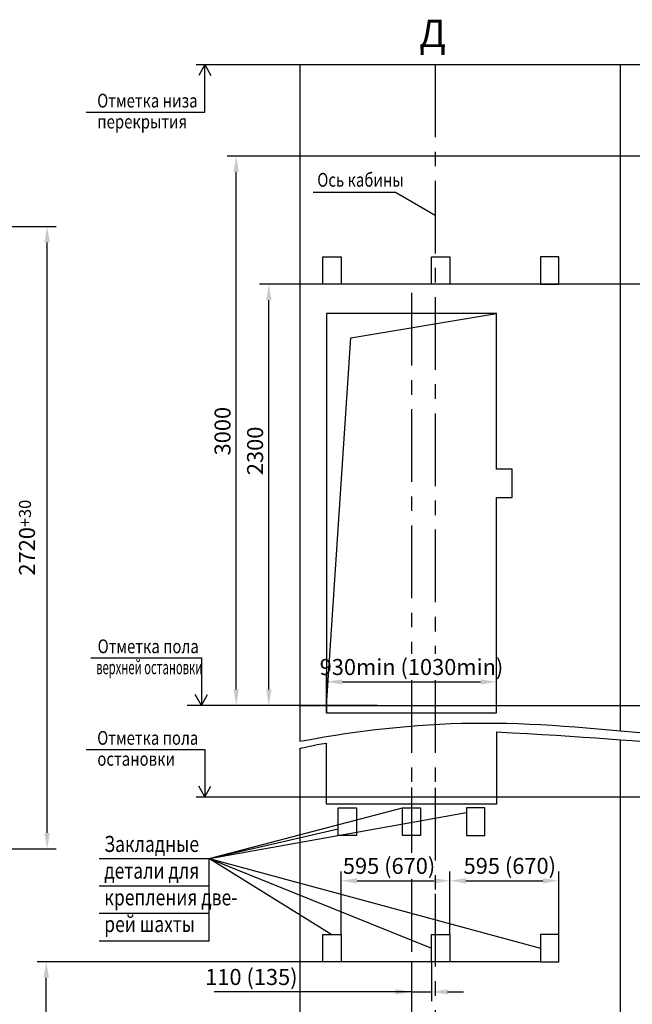
# Model space of a CAD drawing. Extents: x 995 to 1637, y 2945 to 3785.
# Drawn here: x 1147 to 1280, y 3115 to 3330 of the extents above; entities that cross this region are included whole.
import ezdxf
from ezdxf.enums import TextEntityAlignment as Align

# ---------------------------------------------------------------- set-up
doc = ezdxf.new("R2010")
doc.units = 0
doc.linetypes.add('CENTER', pattern=[50.8, 31.75, -6.35, 6.35, -6.35])
doc.layers.get('0').update_dxf_attribs({"linetype": 'CONTINUOUS'})
doc.layers.get('Defpoints').update_dxf_attribs({"linetype": 'CONTINUOUS'})
doc.layers.add('1', color=8, linetype='CONTINUOUS')
doc.styles.get("Standard").update_dxf_attribs({"font": 'GOST_A (SAPR LM)_1.ttf'})
doc.dimstyles.new('STANDARD$0', dxfattribs={"dimtxt": 3.5, "dimasz": 3.5, "dimexe": 2, "dimexo": 0, "dimgap": 1.25, "dimtad": 1, "dimdec": 3, "dimtxsty": 'Standard', "dimcen": 3.5, "dimclrd": 3, "dimclre": 1, "dimclrt": 3, "dimadec": 0, "dimazin": 2, "dimtfac": 1, "dimtdec": 3, "dimtmove": 0, "dimatfit": 3, "dimfxl": 1, "dimtolj": 1, "dimarcsym": 0})

# ---------------------------------------------------------------- blocks, each defined once
blk = doc.blocks.new('*D2447')
at = {"color": 1, "lineweight": -2}
for p, q in [((1131.87, 3285.35), (1154.5, 3285.35)), ((1131.87, 3149.35), (1154.5, 3149.35))]:
    blk.add_line(p, q, dxfattribs=at)
at = {"color": 3, "lineweight": -2}
blk.add_line((1152.5, 3152.85), (1152.5, 3281.85), dxfattribs=at)
at = {"color": 3}
for points in [[(1153.09, 3281.85), (1151.92, 3281.85), (1152.5, 3285.35)], [(1151.92, 3152.85), (1153.09, 3152.85), (1152.5, 3149.35)]]:
    blk.add_solid(points, dxfattribs=at)
at = {"layer": 'Defpoints', "color": 0}
for p in [(1131.87, 3285.35), (1152.5, 3285.35), (1131.87, 3149.35)]:
    blk.add_point(p, dxfattribs=at)
at = {"color": 3, "linetype": 'Continuous', "insert": (1149.5, 3217.35), "char_height": 3.5, "attachment_point": 5, "rotation": 90}
blk.add_mtext('\\A1;\\A2;2720\\H2.625;\\S+30^ ;', dxfattribs=at)
blk = doc.blocks.new('*D3332')
at = {"color": 1, "lineweight": -2}
for p, q in [((1504.89, 3300.71), (1191.85, 3300.71)), ((1207.76, 3180.71), (1191.85, 3180.71))]:
    blk.add_line(p, q, dxfattribs=at)
at = {"color": 3, "lineweight": -2}
blk.add_line((1193.85, 3184.21), (1193.85, 3297.21), dxfattribs=at)
at = {"color": 3}
for points in [[(1194.43, 3297.21), (1193.26, 3297.21), (1193.85, 3300.71)], [(1193.26, 3184.21), (1194.43, 3184.21), (1193.85, 3180.71)]]:
    blk.add_solid(points, dxfattribs=at)
at = {"layer": 'Defpoints', "color": 0}
for p in [(1193.85, 3300.71), (1504.89, 3300.71), (1207.76, 3180.71)]:
    blk.add_point(p, dxfattribs=at)
at = {"color": 3, "linetype": 'Continuous', "insert": (1190.85, 3240.62), "char_height": 3.5, "attachment_point": 5, "rotation": 90}
blk.add_mtext('\\A1;3000', dxfattribs=at)
blk = doc.blocks.new('*D3339')
at = {"color": 1, "lineweight": -2}
for p, q in [((1260.36, 3124.71), (1150.3, 3124.71)), ((1239.56, 3032.71), (1150.3, 3032.71))]:
    blk.add_line(p, q, dxfattribs=at)
at = {"color": 3, "lineweight": -2}
blk.add_line((1152.3, 3036.21), (1152.3, 3121.21), dxfattribs=at)
at = {"color": 3}
for points in [[(1152.89, 3121.21), (1151.72, 3121.21), (1152.3, 3124.71)], [(1151.72, 3036.21), (1152.89, 3036.21), (1152.3, 3032.71)]]:
    blk.add_solid(points, dxfattribs=at)
at = {"layer": 'Defpoints', "color": 0}
for p in [(1152.3, 3124.71), (1260.36, 3124.71), (1239.56, 3032.71)]:
    blk.add_point(p, dxfattribs=at)
at = {"color": 3, "linetype": 'Continuous', "insert": (1149.3, 3070.51), "char_height": 3.5, "attachment_point": 5, "rotation": 90}
blk.add_mtext('\\A1;2300', dxfattribs=at)
blk = doc.blocks.new('*D3347')
at = {"color": 1, "lineweight": -2}
for p, q in [((1447.49, 3272.71), (1198.97, 3272.71)), ((1224.76, 3180.71), (1198.97, 3180.71))]:
    blk.add_line(p, q, dxfattribs=at)
at = {"color": 3, "lineweight": -2}
blk.add_line((1200.97, 3184.21), (1200.97, 3269.21), dxfattribs=at)
at = {"color": 3}
for points in [[(1201.55, 3269.21), (1200.39, 3269.21), (1200.97, 3272.71)], [(1200.39, 3184.21), (1201.55, 3184.21), (1200.97, 3180.71)]]:
    blk.add_solid(points, dxfattribs=at)
at = {"layer": 'Defpoints', "color": 0}
for p in [(1200.97, 3272.71), (1447.49, 3272.71), (1224.76, 3180.71)]:
    blk.add_point(p, dxfattribs=at)
at = {"color": 3, "linetype": 'Continuous', "insert": (1197.97, 3236.31), "char_height": 3.5, "attachment_point": 5, "rotation": 90}
blk.add_mtext('\\A1;2300', dxfattribs=at)
blk = doc.blocks.new('*D3357')
at = {"color": 1, "lineweight": -2}
for p, q in [((1213.56, 3179.11), (1213.56, 3187.85)), ((1250.76, 3179.11), (1250.76, 3187.85))]:
    blk.add_line(p, q, dxfattribs=at)
at = {"color": 3, "lineweight": -2}
blk.add_line((1217.06, 3185.85), (1247.26, 3185.85), dxfattribs=at)
at = {"color": 3}
for points in [[(1217.06, 3186.43), (1217.06, 3185.26), (1213.56, 3185.85)], [(1247.26, 3185.26), (1247.26, 3186.43), (1250.76, 3185.85)]]:
    blk.add_solid(points, dxfattribs=at)
at = {"layer": 'Defpoints', "color": 0}
for p in [(1250.76, 3185.85), (1213.56, 3179.11), (1250.76, 3179.11)]:
    blk.add_point(p, dxfattribs=at)
at = {"color": 3, "linetype": 'Continuous', "insert": (1232.16, 3189.1), "char_height": 3.5, "attachment_point": 5}
blk.add_mtext('\\A1;{\\A1;930min} (1030min)', dxfattribs=at)
blk = doc.blocks.new('*D3358')
at = {"color": 1, "lineweight": -2}
for p, q in [((1216.76, 3130.71), (1216.76, 3144.41)), ((1240.56, 3130.71), (1240.56, 3144.41))]:
    blk.add_line(p, q, dxfattribs=at)
at = {"color": 3, "lineweight": -2}
blk.add_line((1220.26, 3142.41), (1237.06, 3142.41), dxfattribs=at)
at = {"color": 3}
for points in [[(1220.26, 3142.99), (1220.26, 3141.82), (1216.76, 3142.41)], [(1237.06, 3141.82), (1237.06, 3142.99), (1240.56, 3142.41)]]:
    blk.add_solid(points, dxfattribs=at)
at = {"layer": 'Defpoints', "color": 0}
for p in [(1240.56, 3142.41), (1216.76, 3130.71), (1240.56, 3130.71)]:
    blk.add_point(p, dxfattribs=at)
at = {"color": 3, "linetype": 'Continuous', "insert": (1227.26, 3145.66), "char_height": 3.5, "attachment_point": 5}
blk.add_mtext('\\A1;\\A1;595 (670)', dxfattribs=at)
blk = doc.blocks.new('*D3359')
at = {"color": 1, "lineweight": -2}
for p, q in [((1240.56, 3130.71), (1240.56, 3144.41)), ((1264.36, 3130.71), (1264.36, 3144.41))]:
    blk.add_line(p, q, dxfattribs=at)
at = {"color": 3, "lineweight": -2}
blk.add_line((1244.06, 3142.41), (1260.86, 3142.41), dxfattribs=at)
at = {"color": 3}
for points in [[(1244.06, 3142.99), (1244.06, 3141.82), (1240.56, 3142.41)], [(1260.86, 3141.82), (1260.86, 3142.99), (1264.36, 3142.41)]]:
    blk.add_solid(points, dxfattribs=at)
at = {"layer": 'Defpoints', "color": 0}
for p in [(1264.36, 3142.41), (1240.56, 3130.71), (1264.36, 3130.71)]:
    blk.add_point(p, dxfattribs=at)
at = {"color": 3, "linetype": 'Continuous', "insert": (1253.66, 3145.66), "char_height": 3.5, "attachment_point": 5}
blk.add_mtext('\\A1;\\A1;595 (670)', dxfattribs=at)
blk = doc.blocks.new('*D3360')
at = {"color": 1, "lineweight": -2}
for p, q in [((1232.16, 3124.71), (1232.16, 3116.14)), ((1236.56, 3124.71), (1236.56, 3116.14))]:
    blk.add_line(p, q, dxfattribs=at)
at = {"color": 3, "lineweight": -2}
for p, q in [((1232.16, 3118.14), (1189.04, 3118.14)), ((1228.66, 3118.14), (1225.16, 3118.14)), ((1232.16, 3118.14), (1236.56, 3118.14)), ((1240.06, 3118.14), (1243.56, 3118.14))]:
    blk.add_line(p, q, dxfattribs=at)
at = {"color": 3}
for points in [[(1228.66, 3117.56), (1228.66, 3118.72), (1232.16, 3118.14)], [(1240.06, 3118.72), (1240.06, 3117.56), (1236.56, 3118.14)]]:
    blk.add_solid(points, dxfattribs=at)
at = {"layer": 'Defpoints', "color": 0}
for p in [(1232.16, 3124.71), (1236.56, 3124.71), (1236.56, 3118.14)]:
    blk.add_point(p, dxfattribs=at)
at = {"color": 3, "linetype": 'Continuous', "insert": (1197.16, 3121.39), "char_height": 3.5, "attachment_point": 5}
blk.add_mtext('\\A1;\\A1;110 (135)', dxfattribs=at)

msp = doc.modelspace()

# ---------------------------------------------------------------- linework, layer by layer
at = {"color": 3}
for p, q in [((1186.986473, 3320.708058, 193.50471), (1185.642899, 3318.308058, 193.50471)), ((1186.986473, 3310.308058, 193.50471), (1186.986473, 3320.708058, 193.50471)), ((1186.986473, 3320.708058, 193.50471), (1188.330046, 3318.308058, 193.50471)), ((1161.071978, 3310.308058, 193.50471), (1186.986473, 3310.308058, 193.50471)), ((1162.067537, 3191.108058, 193.50471), (1186.217803, 3191.108058, 193.50471)), ((1186.217803, 3191.108058, 193.50471), (1186.217803, 3180.708058, 193.50471)), ((1186.217803, 3180.708058, 193.50471), (1184.874229, 3183.108058, 193.50471)), ((1186.217803, 3180.708058, 193.50471), (1187.561376, 3183.108058, 193.50471)), ((1161.071978, 3171.108058, 193.50471), (1186.986473, 3171.108058, 193.50471)), ((1186.986473, 3171.108058, 193.50471), (1186.986473, 3160.708058, 193.50471)), ((1186.986473, 3160.708058, 193.50471), (1185.642899, 3163.108058, 193.50471)), ((1186.986473, 3160.708058, 193.50471), (1188.330046, 3163.108058, 193.50471))]:
    msp.add_line(p, q, dxfattribs=at)
at = {"color": 7}
for p, q in [((1213.563306, 3180.708058, 193.50471), (1250.763306, 3180.708058, 193.50471)), ((1213.563306, 3160.708058, 193.50471), (1250.763306, 3160.708058, 193.50471))]:
    msp.add_line(p, q, dxfattribs=at)
at = {"color": 1, "elevation": 193.50471}
for points in [[(1185.071978, 3320.708058), (1207.763306, 3320.708058)], [(1213.563306, 3180.708058), (1218.878152, 3261.030622), (1250.763306, 3266.308058)], [(1207.763306, 3180.708058), (1183.124868, 3180.708058)], [(1207.763306, 3180.708058), (1565.294857, 3180.708058)], [(1185.071978, 3160.708058), (1207.763306, 3160.708058)], [(1207.763306, 3160.708058), (1565.294857, 3160.708058)]]:
    msp.add_lwpolyline(points, dxfattribs=at)
at = {"elevation": 193.50471}
for points in [[(1207.763306, 3320.708058), (1207.763306, 3172.873793)], [(1207.763306, 3320.708058), (1565.294857, 3320.708058)], [(1277.763306, 3320.708058), (1277.763306, 3175.193858)], [(1213.563306, 3266.308058), (1213.563306, 3179.108058), (1250.763306, 3179.108058)], [(1250.763306, 3232.308058), (1250.763306, 3266.308058), (1213.563306, 3266.308058), (1213.563306, 3266.308058)], [(1250.763306, 3179.108058), (1250.763306, 3226.108058)], [(1250.763306, 3174.920194), (1250.763306, 3159.108058), (1213.563306, 3159.108058)], [(1213.563306, 3159.108058), (1213.563306, 3172.472811)], [(1277.763306, 3173.220373), (1277.763306, 3014.960985)], [(1207.763306, 3171.273793), (1207.763306, 3012.801817)]]:
    msp.add_lwpolyline(points, dxfattribs=at)
at = {"color": 4, "linetype": 'CENTER', "ltscale": 0.5, "elevation": 193.50471}
for points in [[(1237.363306, 3320.708058), (1237.363306, 3191.97311)], [(1232.163306, 3270.803944), (1232.163306, 3191.97311)], [(1232.163306, 3186.22286), (1232.163306, 3160.708058)], [(1237.363306, 3186.22286), (1237.363306, 3160.708058)], [(1232.163306, 3162.783582), (1232.163306, 3148.533308)], [(1237.363306, 3162.708958), (1237.363306, 3137.843337)], [(1232.163306, 3142.783058), (1232.163306, 3118.102975)], [(1237.363306, 3139.522211), (1237.363306, 3024.206027)], [(1232.163306, 3122.803944), (1232.163306, 3032.708058)]]:
    msp.add_lwpolyline(points, dxfattribs=at)
at = {"color": 3, "elevation": 193.50471}
msp.add_lwpolyline([(1210.683321, 3292.818567), (1228.638406, 3292.818567), (1237.363306, 3287.822259)], dxfattribs=at)
at = {"elevation": 193.50471}
for points in [[(1216.763306, 3272.708058), (1212.763306, 3272.708058), (1212.763306, 3278.708058), (1216.763306, 3278.708058), (1216.763306, 3272.708058)], [(1240.563306, 3272.708058), (1236.563306, 3272.708058), (1236.563306, 3278.708058), (1240.563306, 3278.708058), (1240.563306, 3272.708058)], [(1260.363306, 3272.708058), (1264.363306, 3272.708058), (1264.363306, 3278.708058), (1260.363306, 3278.708058), (1260.363306, 3272.708058)], [(1220.163306, 3152.308058), (1216.163306, 3152.308058), (1216.163306, 3158.308058), (1220.163306, 3158.308058), (1220.163306, 3152.308058)], [(1234.163306, 3152.308058), (1230.163306, 3152.308058), (1230.163306, 3158.308058), (1234.163306, 3158.308058), (1234.163306, 3152.308058)], [(1244.163306, 3152.308058), (1248.163306, 3152.308058), (1248.163306, 3158.308058), (1244.163306, 3158.308058), (1244.163306, 3152.308058)], [(1216.763306, 3124.708058), (1212.763306, 3124.708058), (1212.763306, 3130.708058), (1216.763306, 3130.708058), (1216.763306, 3124.708058)], [(1240.563306, 3124.708058), (1236.563306, 3124.708058), (1236.563306, 3130.708058), (1240.563306, 3130.708058), (1240.563306, 3124.708058)], [(1260.363306, 3124.708058), (1264.363306, 3124.708058), (1264.363306, 3130.708058), (1260.363306, 3130.708058), (1260.363306, 3124.708058)]]:
    msp.add_lwpolyline(points, close=True, dxfattribs=at)
at = {"linetype": 'Continuous', "elevation": 193.50471}
msp.add_lwpolyline([(1250.763306, 3226.108058), (1254.163306, 3226.108058), (1254.163306, 3232.308058), (1250.763306, 3232.308058)], dxfattribs=at)
at = {"color": 1}
for points, knots in [([(1207.763306, 3172.873793, 193.50471), (1217.497484, 3174.758675, 193.50471), (1256.2295, 3180.022357, 193.50471), (1328.334318, 3166.061875, 193.50471), (1424.383536, 3183.126038, 193.50471), (1503.164929, 3168.325031, 193.50471), (1550.338053, 3173.950734, 193.50471), (1565.294857, 3175.305995, 193.50471)], [5.9009147285, 5.9009147285, 5.9009147285, 5.9009147285, 53.9640321016, 152.0591945976, 268.9701168826, 407.5709906772, 446.9053624724, 446.9053624724, 446.9053624724, 446.9053624724]), ([(1250.763306, 3174.920194, 193.50471), (1287.739324, 3173.008283, 193.50471), (1334.965048, 3166.21941, 193.50471), (1382.115203, 3174.239127, 193.50471), (1413.563306, 3175.105552, 193.50471)], [85.3048948803, 85.3048948803, 85.3048948803, 85.3048948803, 152.0591945976, 262.5701481368, 262.5701481368, 262.5701481368, 262.5701481368])]:
    msp.add_open_spline(points, degree=3, knots=knots, dxfattribs=at)
msp.add_open_spline([(1207.763306, 3171.273793, 193.50471), (1208.786059, 3171.648753, 193.50471), (1210.569414, 3172.017621, 193.50471), (1213.563306, 3172.472811, 193.50471)], degree=3, dxfattribs=at)
at = {"layer": '1', "color": 3}
for p, q in [((1187.908835, 3147.303365, 193.50471), (1230.163306, 3158.308058, 193.50471)), ((1188.038639, 3147.303365, 193.50471), (1244.183306, 3157.308058, 193.50471)), ((1188.038639, 3147.303365, 193.50471), (1216.163306, 3153.778058, 193.50471)), ((1163.907381, 3147.303365, 193.50471), (1188.038639, 3147.303365, 193.50471)), ((1187.908835, 3129.319337, 193.50471), (1187.908835, 3147.303365, 193.50471)), ((1187.908835, 3147.303365, 193.50471), (1236.563306, 3127.708058, 193.50471)), ((1187.908835, 3147.303365, 193.50471), (1260.363306, 3127.708058, 193.50471)), ((1188.038639, 3147.303365, 193.50471), (1214.763306, 3130.708058, 193.50471)), ((1163.907381, 3141.303365, 193.50471), (1188.038639, 3141.303365, 193.50471)), ((1163.907381, 3135.303365, 193.50471), (1188.038639, 3135.303365, 193.50471)), ((1163.907381, 3129.303365, 193.50471), (1188.038639, 3129.303365, 193.50471))]:
    msp.add_line(p, q, dxfattribs=at)

# ---------------------------------------------------------------- texts
at = {"color": 4, "linetype": 'Continuous'}
msp.add_text('Д', height=6, dxfattribs=at).set_placement((1236.778895, 3324.495671, 193.50471), align=Align.CENTER)
at = {"color": 3}
for s, height, width, p in [('Отметка низа', 3, 0.8, (1163.445319, 3311.319186, 193.50471)), ('перекрытия', 3, 0.8, (1163.475955, 3306.732829, 193.50471)), ('Ось кабины', 3, 0.8, (1211.561372, 3294.013155, 193.50471)), ('Отметка пола ', 3, 0.8, (1163.543184, 3192.119186, 193.50471)), ('верхней остановки', 3, 0.6, (1163.21987, 3187.532829, 193.50471)), ('Отметка пола ', 3, 0.8, (1163.445319, 3172.119186, 193.50471)), ('остановки', 3, 0.8, (1163.475955, 3167.532829, 193.50471)), ('Закладные ', 3.5, 0.8, (1164.991774, 3148.706051, 193.50471)), ('детали для', 3.5, 0.8, (1164.991774, 3142.872718, 193.50471)), ('крепления две-', 3.5, 0.8, (1164.991774, 3137.039385, 193.50471)), ('рей шахты', 3.5, 0.8, (1164.991774, 3131.206051, 193.50471))]:
    msp.add_text(s, height=height, dxfattribs=dict(at, width=width)).set_placement(p)

# ---------------------------------------------------------------- dimensions: what is measured, and where the dimension line sits
for base, p1, p2, picture, middle in [((1193.847577, 3300.708058, 193.50471), (1207.763306, 3180.708058, 193.50471), (1504.894857, 3300.708058, 193.50471), '*D3332', (1193.847577, 3240.620372, 193.50471)), ((1200.969046, 3272.708058, 193.50471), (1224.763306, 3180.708058, 193.50471), (1447.494857, 3272.708058, 193.50471), '*D3347', (1200.969046, 3236.308058, 193.50471)), ((1152.303994, 3124.708058, 193.50471), (1239.563306, 3032.708058, 193.50471), (1260.363306, 3124.708058, 193.50471), '*D3339', (1152.303994, 3070.508058, 193.50471))]:
    dim = msp.add_linear_dim(base=base, p1=p1, p2=p2, angle=90, dimstyle='STANDARD$0', override={"dimlfac": 25})
    dim.commit()
    dim.dimension.update_dxf_attribs({"geometry": picture, "text_midpoint": middle, "dimtype": 160})
at = {"color": 0}
dim = msp.add_linear_dim(base=(1152.502384, 3285.34552, 193.50471), p1=(1131.866897, 3149.34552, 193.50471), p2=(1131.866897, 3285.34552, 193.50471), angle=90, text='\\A2;<>\\H2.625;\\S+30^ ;', dimstyle='STANDARD$0', override={"dimlfac": 20, "dimtfill": 0, "dimtfillclr": 0}, dxfattribs=at)
dim.commit()
dim.dimension.update_dxf_attribs({"geometry": '*D2447', "text_midpoint": (1152.502384, 3217.34552, 193.50471), "dimtype": 160})
for base, p1, p2, text, picture, middle in [((1250.763306, 3185.84786, 193.50471), (1213.563306, 3179.108058, 193.50471), (1250.763306, 3179.108058, 193.50471), '{\\A1;<>min} (1030min)', '*D3357', (1232.163306, 3185.84786, 193.50471)), ((1240.563306, 3142.408058, 193.50471), (1216.763306, 3130.708058, 193.50471), (1240.563306, 3130.708058, 193.50471), '\\A1;<> (670)', '*D3358', (1227.263306, 3142.408058, 193.50471)), ((1264.363306, 3142.408058, 193.50471), (1240.563306, 3130.708058, 193.50471), (1264.363306, 3130.708058, 193.50471), '\\A1;<> (670)', '*D3359', (1253.663306, 3142.408058, 193.50471)), ((1236.563306, 3118.141191, 193.50471), (1232.163306, 3124.708058, 193.50471), (1236.563306, 3124.708058, 193.50471), '\\A1;<> (135)', '*D3360', (1197.163306, 3118.141191, 193.50471))]:
    dim = msp.add_linear_dim(base=base, p1=p1, p2=p2, text=text, dimstyle='STANDARD$0', override={"dimlfac": 25})
    dim.commit()
    dim.dimension.update_dxf_attribs({"geometry": picture, "text_midpoint": middle, "dimtype": 160})

doc.saveas('drawing.dxf')
